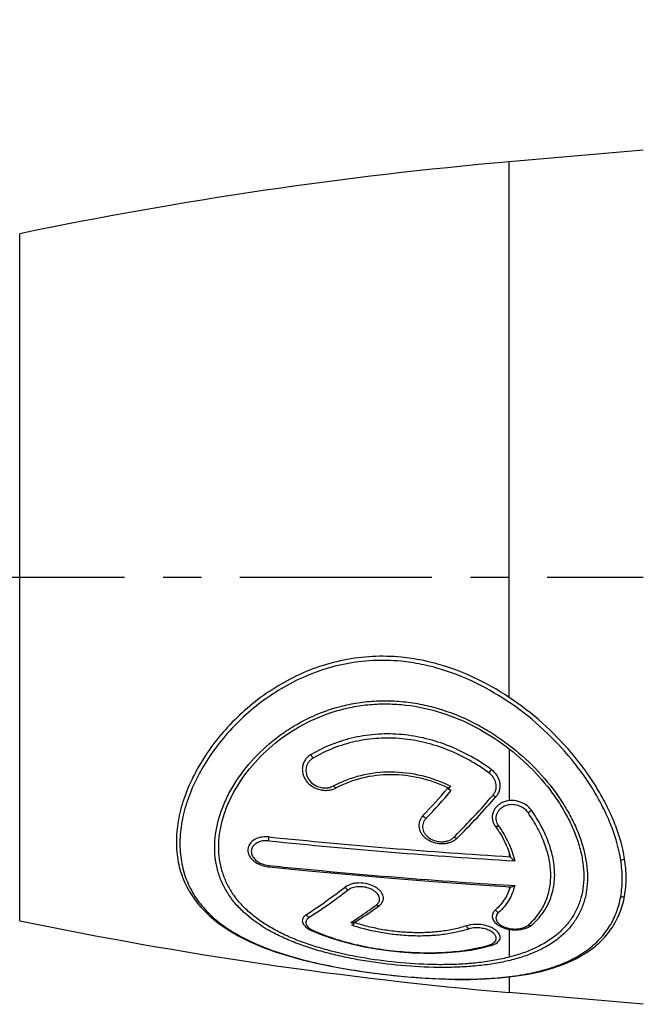
# Model space of a CAD drawing. Units: millimetres. Extents: x 0 to 210, y 0 to 297.
# Drawn here: x 35 to 58, y 228 to 265 of the extents above; entities that cross this region are included whole.
import ezdxf

# ---------------------------------------------------------------- set-up
doc = ezdxf.new("R2010")
doc.units = ezdxf.units.MM
doc.header["$LTSCALE"] = 19.36
doc.linetypes.add('CENTER', pattern=[0.6, 0.375, -0.075, 0.075, -0.075])
doc.layers.get('0').update_dxf_attribs({"linetype": 'CONTINUOUS'})
doc.layers.add('DEFAULT_1', color=7, linetype='CENTER')
doc.layers.add('ZEICHNUNGSBEMASSUNGEN', color=7, linetype='CONTINUOUS')
doc.styles.get("Standard").update_dxf_attribs({"font": 'arialn.ttf'})
doc.dimstyles.new('DIMSTYLE_1', dxfattribs={"dimtxt": 3.5, "dimasz": 3.5, "dimexe": 1.5, "dimexo": 1, "dimgap": 0.875, "dimtad": 1, "dimdec": 3, "dimlfac": 0.5, "dimdsep": 46, "dimtxsty": 'STANDARD', "dimblk": '_FILLED', "dimblk1": '_FILLED', "dimblk2": '_FILLED', "dimcen": 0.09, "dimclrt": 7, "dimazin": 2, "dimtp": 0.3, "dimtm": 0.3, "dimtfac": 1, "dimtdec": -1, "dimtofl": 0, "dimtmove": 0, "dimatfit": 3, "dimldrblk": '_FILLED', "dimfxl": 1, "dimtolj": 1, "dimarcsym": 0})

# ---------------------------------------------------------------- blocks, each defined once
blk = doc.blocks.new('_FILLED')
at = {"color": 0, "linetype": 'BYBLOCK'}
blk.add_solid([(0, 0), (-1, 0.125), (-1, -0.125)], dxfattribs=at)
blk = doc.blocks.new('*D0')
at = {"layer": 'ZEICHNUNGSBEMASSUNGEN', "color": 7}
for p, q in [((34.26, 275.48), (34.26, 276.105)), ((173.54, 275.48), (173.54, 276.105)), ((34.26, 246.424), (34.26, 275.48)), ((173.54, 263.788), (173.54, 275.48)), ((34.26, 274.605), (103.9, 274.605)), ((173.54, 274.605), (103.9, 274.605))]:
    blk.add_line(p, q, dxfattribs=at)
at = {"layer": 'ZEICHNUNGSBEMASSUNGEN', "color": 7, "xscale": 3.5, "yscale": 3.5, "zscale": 3.5}
for p, rotation in [((34.26, 274.605), 180), ((173.54, 274.605), 360)]:
    blk.add_blockref('_FILLED', p, dxfattribs=dict(at, rotation=rotation))
at = {"layer": 'ZEICHNUNGSBEMASSUNGEN', "color": 7, "insert": (103.9, 278.98), "char_height": 3.5, "width": 43.652, "attachment_point": 2, "line_spacing_factor": 0.9}
blk.add_mtext(' 67.6 - 69.6 [2.66 - 2.74]', dxfattribs=at)

msp = doc.modelspace()

# ---------------------------------------------------------------- linework, layer by layer
at = {"color": 7}
for p, q in [((58.6251, 260.4426), (53.5558, 259.9991)), ((51.256, 236.3447), (51.2343, 236.3198)), ((51.256, 236.3007), (51.256, 236.3447)), ((51.2713, 236.3182), (51.256, 236.3007)), ((52.2675, 232.6966), (53.6127, 232.6096)), ((47.7035, 231.2121), (47.7035, 231.2562)), ((46.0899, 230.9547), (46.0898, 230.9548)), ((52.8692, 230.3874), (52.8693, 230.3875)), ((58.6251, 228.1671), (53.5558, 228.6106))]:
    msp.add_line(p, q, dxfattribs=at)
at = {"color": 9}
for p, q in [((53.5558, 239.7618), (53.5558, 259.9991)), ((35.0572, 231.3256), (35.0572, 257.2841)), ((53.5558, 237.8149), (53.5558, 235.8583)), ((51.4752, 234.4831), (51.5167, 234.525)), ((53.5558, 233.9011), (53.5558, 233.7419)), ((44.4701, 233.4141), (44.4836, 233.4127)), ((53.5558, 232.6133), (53.5558, 232.4745)), ((53.6162, 232.6626), (53.7681, 232.6533)), ((47.6446, 231.3017), (47.6648, 231.3147)), ((53.5558, 231.0005), (53.5558, 229.9505)), ((49.4811, 229.6316), (49.4697, 229.6326)), ((53.5558, 229.2022), (53.5558, 228.6106))]:
    msp.add_line(p, q, dxfattribs=at)
at = {"color": 7}
for points in [[(44.0205, 233.506), (44.1127, 233.4586), (44.2173, 233.4174), (44.3273, 233.386), (44.441, 233.3651), (44.4785, 233.3606)], [(44.4785, 233.3606), (45.9686, 233.2123), (47.5405, 233.0669), (49.1143, 232.9324), (50.6901, 232.809), (52.2675, 232.6966)], [(41.9535, 231.7852), (42.2274, 231.5148), (42.5638, 231.2368), (42.9354, 230.9795), (43.3397, 230.7429), (43.7735, 230.5269), (44.234, 230.3306), (44.7173, 230.1534), (45.2208, 229.9936), (45.7411, 229.8502), (46.2749, 229.7219), (46.8185, 229.6076), (47.3677, 229.5063), (47.9184, 229.4175), (48.4664, 229.3406), (49.0073, 229.2751), (49.466, 229.2275)], [(45.8303, 231.1293), (45.8752, 231.0869), (45.9343, 231.0413), (46.0009, 230.9995), (46.0748, 230.9616), (46.0899, 230.9547)], [(53.0856, 231.1999), (53.1652, 231.144), (53.254, 231.0958), (53.3503, 231.0555), (53.4527, 231.0234), (53.5597, 230.9996), (53.6695, 230.9845), (53.7802, 230.9782), (53.8902, 230.9809), (53.9975, 230.9925), (54.1007, 231.0133), (54.1985, 231.0433), (54.2887, 231.0823)], [(46.0898, 230.9548), (46.4091, 230.8212), (46.8105, 230.6756), (47.2254, 230.5472), (47.6524, 230.4352), (48.0892, 230.3392), (48.5337, 230.2591), (48.9838, 230.1947), (49.4371, 230.1463), (49.8915, 230.1139), (50.3448, 230.0983), (50.7949, 230.0999), (51.2398, 230.1196), (51.6775, 230.1584), (52.1062, 230.2178), (52.5241, 230.2993), (52.8693, 230.3875)], [(52.8692, 230.3874), (52.8934, 230.3947), (52.98, 230.427), (53.0621, 230.4692)], [(49.466, 229.2275), (49.8724, 229.1915), (50.3894, 229.1543), (50.9376, 229.1261), (51.5037, 229.1102), (52.0779, 229.1097), (52.6505, 229.1271), (53.2124, 229.1647), (53.7568, 229.2242), (54.2759, 229.3065), (54.768, 229.4126), (55.2301, 229.543), (55.6608, 229.6982), (56.0584, 229.8782), (56.4214, 230.0827), (56.4824, 230.1218)]]:
    msp.add_lwpolyline(points, dxfattribs=at)
for centre, radius, start, end in [((67.5008, 100.6079), 160, 95, 101.69911), ((24.7254, 259.5127), 35.2226, 316.56403, 318.81701), ((48.9926, 231.6571), 5.1659, 63.53418, 64.01445), ((23.4511, 260.6101), 36.9332, 318.87326, 319.0533), ((48.9918, 231.6555), 5.1677, 62.57435, 63.53415), ((27.8345, 258.1912), 33.5919, 315.02139, 318.68709), ((67.3881, 457.1911), 223.874, 264.126824, 266.469735), ((67.5008, 388.0018), 160, 258.30089, 265), ((49.7008, 237.1661), 6.2801, 250.21124, 251.03985), ((47.657, 231.4853), 0.2429, 250.15947, 256.16418), ((39.5073, 244.2124), 15.3683, 301.82054, 302.22975), ((49.741, 237.2828), 6.4035, 251.03845, 251.44662), ((49.7495, 237.3568), 6.4345, 251.45971, 251.5752)]:
    msp.add_arc(centre, radius, start, end, dxfattribs=at)
at = {"color": 9}
for centre, radius, start, end in [((24.9151, 259.3069), 35.0991, 316.58493, 318.91882), ((27.2474, 258.5142), 34.1245, 315.33255, 318.85445), ((52.5558, 236.4015), 0.5167, 318.7892, 323.08089), ((52.5592, 236.399), 0.5124, 323.08436, 325.00145), ((67.3912, 457.2363), 224.0664, 264.128602, 266.514296), ((67.3604, 455.9897), 223.7496, 264.13165, 266.478282), ((44.942, 234.3841), 3.8983, 219.74032, 220.98851), ((39.163, 244.4648), 15.659, 302.49149, 302.79584), ((54.0041, 231.4675), 0.4112, 306.35909, 310.52095), ((52.4626, 233.2664), 2.7803, 310.58326, 312.505), ((46.4971, 231.7443), 0.8587, 242.66333, 245.80466), ((50.6848, 235.1404), 4.3409, 287.47562, 288.04237)]:
    msp.add_arc(centre, radius, start, end, dxfattribs=at)
at = {"color": 7}
for points, knots in [([(49.4798, 241.2812), (49.1172, 241.316), (48.3877, 241.3337), (47.3054, 241.1981), (46.2614, 240.9074), (45.2773, 240.4773), (44.3689, 239.929), (43.5482, 239.284), (42.8244, 238.5639), (42.2062, 237.7882), (41.7023, 236.9763), (41.3214, 236.1467), (41.0721, 235.3178), (40.9613, 234.5075), (40.994, 233.7324), (41.172, 233.0083), (41.4914, 232.3488), (41.7884, 231.9634), (41.9535, 231.7852)], [0, 0, 0, 0, 0.0731244, 0.1459004, 0.2182283, 0.2899603, 0.3608819, 0.4306995, 0.4990367, 0.5654386, 0.6294032, 0.6904436, 0.7481977, 0.8025744, 0.8539061, 0.903032, 0.9512333, 1, 1, 1, 1]), ([(57.9214, 233.6624), (57.8557, 234.0833), (57.677, 234.7193), (57.3242, 235.539), (56.9899, 236.1674), (56.5968, 236.7872), (55.9951, 237.6008), (55.1198, 238.5584), (53.9074, 239.57), (52.5465, 240.4073), (51.3069, 240.9149), (50.2724, 241.1768), (49.7445, 241.2557), (49.4798, 241.2812)], [0, 0, 0, 0, 0.1057632, 0.1625232, 0.2214674, 0.2822641, 0.3445859, 0.4725278, 0.6032986, 0.7353885, 0.8677776, 0.9339616, 1, 1, 1, 1]), ([(49.4798, 229.7338), (49.0287, 229.7743), (48.1393, 229.8874), (47.0525, 230.1117), (46.2246, 230.3462), (45.6442, 230.5459), (45.1015, 230.7729), (44.6009, 231.028), (44.1467, 231.3123), (43.7427, 231.6269), (43.3926, 231.9723), (43.1001, 232.3483), (42.8689, 232.7539), (42.7018, 233.1868), (42.6013, 233.6436), (42.5685, 234.1198), (42.6034, 234.6103), (42.7052, 235.1097), (42.8721, 235.6119), (43.1839, 236.2881), (43.7289, 237.1037), (44.5851, 237.9743), (45.6283, 238.7029), (46.6221, 239.1443), (47.4715, 239.3775), (48.1322, 239.4878), (48.8048, 239.5298), (49.2552, 239.512), (49.4798, 239.4919)], [0, 0, 0, 0, 0.0728132, 0.1439975, 0.1781799, 0.2110999, 0.2426177, 0.2726839, 0.3013252, 0.3286487, 0.3548467, 0.3801859, 0.4049959, 0.4296438, 0.4545026, 0.4799073, 0.506123, 0.5333316, 0.5616255, 0.5910222, 0.6528525, 0.7182179, 0.78627, 0.8562553, 0.8918281, 0.9276758, 0.963758, 1, 1, 1, 1]), ([(49.4798, 239.4919), (49.9393, 239.4507), (50.8526, 239.2735), (52.1425, 238.7596), (53.3178, 238.0432), (54.3466, 237.1711), (55.0687, 236.3418), (55.5436, 235.639), (55.8397, 235.1081), (56.0759, 234.5735), (56.2486, 234.0421), (56.3546, 233.5207), (56.3914, 233.0162), (56.358, 232.5351), (56.2543, 232.0835), (56.0818, 231.6664), (55.8439, 231.2882), (55.5448, 230.9512), (55.0616, 230.5501), (54.478, 230.2423), (53.8323, 230.0159), (53.296, 229.8782), (52.724, 229.7757), (52.12, 229.7064), (51.4882, 229.6685), (50.6043, 229.6579), (49.9317, 229.6933), (49.4798, 229.7338)], [0, 0, 0, 0, 0.0734872, 0.147032, 0.2200508, 0.2917383, 0.3610348, 0.3944119, 0.4266943, 0.4577165, 0.4873484, 0.5155188, 0.542246, 0.5676661, 0.5920385, 0.6157337, 0.639195, 0.6628773, 0.6871915, 0.7388909, 0.7667733, 0.7961222, 0.8269618, 0.8592523, 0.8928928, 0.9277276, 1, 1, 1, 1]), ([(52.8889, 237.0326), (52.6464, 237.2126), (52.1353, 237.5446), (51.3086, 237.9417), (50.4308, 238.2251), (49.5218, 238.3797), (48.605, 238.3955), (47.7065, 238.27), (46.8527, 238.01), (46.3215, 237.753), (46.0706, 237.6066)], [0, 0, 0, 0, 0.1250453, 0.2515513, 0.3786677, 0.5056795, 0.6319345, 0.7568221, 0.8797267, 1, 1, 1, 1]), ([(46.0706, 237.6066), (46.0281, 237.5818), (45.9489, 237.5238), (45.8529, 237.4145), (45.7844, 237.2892), (45.7452, 237.1533), (45.7365, 237.0123), (45.7579, 236.8713), (45.8083, 236.7351), (45.9129, 236.5644), (46.1067, 236.387), (46.3514, 236.2822), (46.5616, 236.2488), (46.7201, 236.2508), (46.8723, 236.2807), (46.9671, 236.3194), (47.0111, 236.3431)], [0, 0, 0, 0, 0.0617554, 0.1220132, 0.1810734, 0.2395159, 0.2979409, 0.3569708, 0.4171434, 0.4788402, 0.6067292, 0.7395198, 0.8064915, 0.8726504, 0.9373367, 1, 1, 1, 1]), ([(53.0659, 236.0148), (53.097, 236.0501), (53.1511, 236.1274), (53.203, 236.2585), (53.2235, 236.398), (53.2127, 236.5401), (53.1718, 236.6799), (53.0791, 236.8582), (52.9712, 236.9714), (52.8889, 237.0326)], [0, 0, 0, 0, 0.1215238, 0.2413843, 0.3612358, 0.48278, 0.6071492, 0.7349459, 1, 1, 1, 1]), ([(47.0111, 236.3431), (47.3216, 236.5105), (48.0021, 236.7699), (49.0977, 236.8988), (50.2121, 236.7637), (50.9209, 236.5082), (51.256, 236.3447)], [0, 0, 0, 0, 0.2407159, 0.4907802, 0.7455405, 1, 1, 1, 1]), ([(51.3475, 236.4057), (51.3333, 236.3894), (51.3066, 236.3634), (51.2716, 236.3461), (51.256, 236.3447)], [0, 0, 0, 0, 0.5810284, 1, 1, 1, 1]), ([(54.3984, 235.5006), (54.3418, 235.5807), (54.192, 235.7231), (53.9075, 235.8509), (53.5931, 235.8813), (53.3397, 235.8173), (53.1693, 235.7161), (53.0647, 235.6208), (52.9856, 235.5093), (52.9351, 235.3861), (52.9151, 235.2562), (52.9264, 235.125), (52.9683, 234.9976), (53.0145, 234.9197), (53.0416, 234.883)], [0, 0, 0, 0, 0.1275793, 0.2623169, 0.3989194, 0.5311336, 0.5943813, 0.6552297, 0.7138679, 0.7708309, 0.826946, 0.8832021, 0.9406465, 1, 1, 1, 1]), ([(54.3984, 231.154), (54.5364, 231.2711), (54.7883, 231.5296), (55.0721, 231.9909), (55.2441, 232.5109), (55.2991, 233.0769), (55.2373, 233.6749), (55.063, 234.2908), (54.7827, 234.9097), (54.5362, 235.3057), (54.3984, 235.5006)], [0, 0, 0, 0, 0.1131201, 0.2237681, 0.3356886, 0.4524354, 0.5765813, 0.7093576, 0.8507759, 1, 1, 1, 1]), ([(50.302, 235.2956), (50.2718, 235.2637), (50.2189, 235.1944), (50.1664, 235.0762), (50.1446, 234.9507), (50.1542, 234.8232), (50.1947, 234.6989), (50.264, 234.5825), (50.3591, 234.4781), (50.5176, 234.3575), (50.7575, 234.256), (51.0182, 234.2276), (51.2226, 234.2524), (51.3651, 234.294), (51.492, 234.3578), (51.5648, 234.4154), (51.5964, 234.447)], [0, 0, 0, 0, 0.0583096, 0.1147244, 0.1701435, 0.2257978, 0.2828382, 0.342179, 0.4043251, 0.4693189, 0.6054983, 0.7444185, 0.812386, 0.8779394, 0.9405409, 1, 1, 1, 1]), ([(53.0416, 234.883), (53.1081, 234.7926), (53.346, 234.4403), (53.525, 234.0451), (53.6029, 233.7419)], [0, 0, 0, 0, 0.2639581, 1, 1, 1, 1]), ([(44.4798, 234.4923), (44.3977, 234.5007), (44.2362, 234.4992), (44.0114, 234.4404), (43.8547, 234.345), (43.7636, 234.2464), (43.7148, 234.166), (43.6854, 234.0794), (43.6764, 233.9891), (43.6881, 233.8977), (43.7199, 233.8077), (43.7707, 233.7215), (43.8642, 233.6112), (43.9548, 233.544), (44.0205, 233.506)], [0, 0, 0, 0, 0.1475962, 0.2859843, 0.4114324, 0.4694535, 0.5248426, 0.5785413, 0.6317867, 0.6859161, 0.7421478, 0.8013967, 0.8641705, 1, 1, 1, 1]), ([(53.6029, 233.7419), (53.6143, 233.726), (53.6449, 233.6883), (53.699, 233.6339), (53.7447, 233.5997), (53.7681, 233.5843)], [0, 0, 0, 0, 0.2558828, 0.6343235, 1, 1, 1, 1]), ([(57.9214, 232.2557), (57.9614, 232.479), (57.9994, 232.9509), (57.9588, 233.4216), (57.9214, 233.6624)], [0, 0, 0, 0, 0.4820723, 1, 1, 1, 1]), ([(47.3631, 232.5927), (47.2406, 232.4968), (46.7635, 232.1319), (46.2696, 231.7886), (45.8936, 231.5504)], [0, 0, 0, 0, 0.2589821, 1, 1, 1, 1]), ([(48.6575, 231.9038), (48.6863, 231.9248), (48.7378, 231.9711), (48.7918, 232.057), (48.815, 232.1528), (48.8053, 232.2532), (48.7639, 232.353), (48.6937, 232.4484), (48.5976, 232.5361), (48.4357, 232.6407), (48.1951, 232.73), (47.937, 232.7591), (47.7336, 232.7427), (47.5542, 232.703), (47.4301, 232.6451), (47.3631, 232.5927)], [0, 0, 0, 0, 0.0518753, 0.0995626, 0.1454616, 0.1926919, 0.2439484, 0.3008377, 0.363774, 0.4322277, 0.5802909, 0.7326595, 0.8063294, 0.8761959, 1, 1, 1, 1]), ([(53.6029, 232.6105), (53.5784, 232.5274), (53.5175, 232.3645), (53.3915, 232.1349), (53.2327, 231.9229), (53.1081, 231.7957), (53.0416, 231.7354)], [0, 0, 0, 0, 0.2470174, 0.4940019, 0.7440538, 1, 1, 1, 1]), ([(53.6127, 232.6097), (53.6158, 232.6095), (53.6283, 232.609), (53.6409, 232.6099), (53.6503, 232.6111)], [0, 0, 0, 0, 0.2440862, 1, 1, 1, 1]), ([(53.6503, 232.6111), (53.6702, 232.6136), (53.7113, 232.6238), (53.7492, 232.6424), (53.7681, 232.6533)], [0, 0, 0, 0, 0.4792499, 1, 1, 1, 1]), ([(56.4824, 230.1218), (56.6686, 230.2431), (57.0171, 230.5144), (57.4472, 231.0163), (57.7607, 231.6028), (57.8815, 232.0334), (57.9214, 232.2557)], [0, 0, 0, 0, 0.2519378, 0.4973134, 0.7439393, 1, 1, 1, 1]), ([(47.7035, 231.2562), (47.7829, 231.3062), (48.1063, 231.5139), (48.4224, 231.733), (48.6575, 231.9038)], [0, 0, 0, 0, 0.24399, 1, 1, 1, 1]), ([(45.8936, 231.5504), (45.8731, 231.5374), (45.8356, 231.5098), (45.7895, 231.4615), (45.7576, 231.409), (45.7407, 231.3533), (45.7398, 231.2956), (45.7549, 231.2377), (45.7855, 231.1809), (45.814, 231.1463), (45.8303, 231.1293)], [0, 0, 0, 0, 0.1446994, 0.275697, 0.3951991, 0.5075535, 0.6184976, 0.7341953, 0.8600833, 1, 1, 1, 1]), ([(53.0416, 231.7354), (53.0211, 231.7169), (52.9845, 231.6778), (52.9439, 231.6112), (52.9214, 231.5406), (52.9178, 231.4679), (52.9333, 231.3954), (52.9674, 231.3251), (53.0188, 231.2583), (53.0619, 231.2188), (53.0856, 231.1999)], [0, 0, 0, 0, 0.1322452, 0.2547607, 0.3703243, 0.4833953, 0.5989542, 0.7215483, 0.8545741, 1, 1, 1, 1]), ([(47.7035, 231.2562), (47.6888, 231.2488), (47.6531, 231.2406), (47.6174, 231.2449), (47.599, 231.2495)], [0, 0, 0, 0, 0.4635445, 1, 1, 1, 1]), ([(51.9485, 231.132), (51.7956, 231.0818), (51.4757, 230.9968), (50.9747, 230.9137), (50.4467, 230.871), (49.9001, 230.8681), (49.344, 230.9045), (48.7883, 230.9796), (48.2434, 231.0927), (47.8887, 231.1945), (47.7158, 231.2521)], [0, 0, 0, 0, 0.1122784, 0.2305799, 0.3540905, 0.4816639, 0.611801, 0.7427707, 0.8727593, 1, 1, 1, 1]), ([(53.0621, 230.4692), (53.0878, 230.4847), (53.134, 230.5181), (53.1872, 230.5802), (53.2172, 230.6502), (53.2214, 230.7255), (53.1994, 230.8019), (53.153, 230.8768), (53.0837, 230.9481), (52.9936, 231.014), (52.8852, 231.0721), (52.7172, 231.1376), (52.4872, 231.1866), (52.2104, 231.1921), (52.0305, 231.159), (51.9485, 231.132)], [0, 0, 0, 0, 0.0508011, 0.0957769, 0.1370047, 0.1775801, 0.2209154, 0.2696962, 0.3254127, 0.3883955, 0.4580916, 0.5333119, 0.6933414, 0.8536719, 1, 1, 1, 1]), ([(54.2887, 231.0823), (54.299, 231.0875), (54.3375, 231.1083), (54.3738, 231.1331), (54.3984, 231.154)], [0, 0, 0, 0, 0.2625413, 1, 1, 1, 1])]:
    msp.add_open_spline(points, degree=3, knots=knots, dxfattribs=at)
at = {"color": 9}
for points, knots in [([(49.4625, 241.1281), (49.1107, 241.162), (48.4031, 241.1797), (47.353, 241.0505), (46.3395, 240.772), (45.3832, 240.3593), (44.4992, 239.8327), (43.6987, 239.2127), (42.9901, 238.5199), (42.3816, 237.7728), (41.8808, 236.9893), (41.496, 236.1868), (41.2347, 235.3824), (41.1039, 234.5925), (41.1084, 233.833), (41.2503, 233.1182), (41.5272, 232.4615), (41.7944, 232.0723), (41.9444, 231.8918)], [0, 0, 0, 0, 0.072948, 0.1455358, 0.2176651, 0.2891908, 0.3599093, 0.4295412, 0.4977329, 0.5640593, 0.6280521, 0.6892517, 0.7473036, 0.8020838, 0.8538398, 0.9032787, 0.9515372, 1, 1, 1, 1]), ([(57.7753, 233.6156), (57.7108, 234.0301), (57.5351, 234.6563), (57.1881, 235.4635), (56.8593, 236.0823), (56.4728, 236.6927), (55.8808, 237.4942), (55.0194, 238.4381), (53.8259, 239.4362), (52.4855, 240.2634), (51.2641, 240.7656), (50.2441, 241.025), (49.7236, 241.103), (49.4625, 241.1281)], [0, 0, 0, 0, 0.1057074, 0.1624196, 0.221307, 0.2820496, 0.3443247, 0.4722125, 0.6029929, 0.7351526, 0.8676558, 0.933894, 1, 1, 1, 1]), ([(49.4697, 229.6326), (49.0086, 229.6744), (48.3217, 229.7619), (47.4216, 229.9295), (46.7689, 230.0798), (46.1431, 230.2557), (45.5505, 230.4581), (44.9964, 230.6881), (44.332, 231.0245), (43.7398, 231.4279), (43.254, 231.9065), (42.9563, 232.2895), (42.7211, 232.7031), (42.5515, 233.1448), (42.4498, 233.6114), (42.4169, 234.0981), (42.4531, 234.5999), (42.5573, 235.111), (42.728, 235.6255), (43.0463, 236.3189), (43.6028, 237.1555), (44.324, 237.8932), (44.997, 238.4148), (45.7401, 238.8867), (46.5594, 239.2527), (47.4278, 239.4925), (48.1034, 239.606), (48.7911, 239.6494), (49.2516, 239.6312), (49.4811, 239.6105)], [0, 0, 0, 0, 0.0728304, 0.1088039, 0.1440083, 0.1781525, 0.2110188, 0.2424653, 0.272446, 0.3281303, 0.3542245, 0.3794675, 0.4041976, 0.4287921, 0.4536244, 0.4790305, 0.5052738, 0.5325298, 0.5608863, 0.590356, 0.6523441, 0.7178601, 0.7517046, 0.7861112, 0.8561806, 0.8917822, 0.9276531, 0.9637418, 1, 1, 1, 1]), ([(49.4811, 239.6105), (49.7161, 239.5893), (50.1846, 239.5227), (51.103, 239.2982), (51.9849, 238.9451), (52.8076, 238.486), (53.581, 237.9684), (54.4509, 237.2251), (55.1862, 236.3737), (55.6694, 235.6527), (55.9705, 235.1084), (56.2106, 234.5605), (56.4383, 233.8541), (56.5433, 233.1475), (56.497, 232.4756), (56.3917, 232.0143), (56.2167, 231.5887), (55.9749, 231.2028), (55.6707, 230.8594), (55.3092, 230.5592), (54.895, 230.3019), (54.4326, 230.0859), (53.9261, 229.9095), (53.3791, 229.7709), (52.7954, 229.6681), (52.1788, 229.599), (51.5335, 229.5619), (50.6303, 229.5531), (49.9431, 229.59), (49.4811, 229.6316)], [0, 0, 0, 0, 0.03677, 0.0736146, 0.1472111, 0.1838935, 0.2203582, 0.2921343, 0.3615331, 0.394963, 0.4272965, 0.4583675, 0.4880426, 0.542888, 0.5683133, 0.5926688, 0.6163228, 0.6397178, 0.6633138, 0.6875297, 0.7127145, 0.7391221, 0.7669177, 0.7961976, 0.8269858, 0.8592391, 0.8928643, 0.9276996, 1, 1, 1, 1]), ([(52.7952, 236.9078), (52.5587, 237.0833), (52.0603, 237.4071), (51.254, 237.7946), (50.3977, 238.0715), (49.5108, 238.223), (48.6162, 238.2388), (47.7398, 238.1165), (46.9074, 237.863), (46.3897, 237.6123), (46.1452, 237.4696)], [0, 0, 0, 0, 0.1250107, 0.2515205, 0.3786868, 0.5057631, 0.6320729, 0.7569761, 0.8798378, 1, 1, 1, 1]), ([(46.1452, 237.4696), (46.1101, 237.4491), (46.0449, 237.4011), (45.9662, 237.3106), (45.9103, 237.2069), (45.8786, 237.0945), (45.8716, 236.978), (45.8892, 236.8614), (45.9304, 236.7486), (46.0158, 236.6068), (46.1744, 236.4583), (46.4156, 236.3518), (46.6373, 236.3331), (46.8064, 236.366), (46.8848, 236.3981), (46.9211, 236.4179)], [0, 0, 0, 0, 0.0616807, 0.1218026, 0.1807884, 0.2391999, 0.2976598, 0.356769, 0.4170366, 0.4788183, 0.6068084, 0.739657, 0.8724344, 0.9372044, 1, 1, 1, 1]), ([(46.1452, 237.4696), (46.1293, 237.4907), (46.1012, 237.5348), (46.0793, 237.5824), (46.0706, 237.6066)], [0, 0, 0, 0, 0.5057795, 1, 1, 1, 1]), ([(52.7952, 236.9078), (52.8126, 236.9268), (52.8456, 236.9672), (52.8751, 237.0102), (52.8889, 237.0326)], [0, 0, 0, 0, 0.4953315, 1, 1, 1, 1]), ([(46.9211, 236.4179), (47.2449, 236.5939), (47.9553, 236.8665), (49.0997, 236.9996), (50.2623, 236.8526), (50.9996, 236.5798), (51.3475, 236.4057)], [0, 0, 0, 0, 0.2409217, 0.4910696, 0.7457567, 1, 1, 1, 1]), ([(52.979, 236.1051), (53, 236.135), (53.0354, 236.1995), (53.0661, 236.3052), (53.0736, 236.4155), (53.0532, 236.5648), (52.9713, 236.7453), (52.8597, 236.8599), (52.7952, 236.9078)], [0, 0, 0, 0, 0.1207418, 0.2404495, 0.3607322, 0.4828733, 0.7348803, 1, 1, 1, 1]), ([(46.9211, 236.4179), (46.935, 236.4), (46.9565, 236.376), (46.9884, 236.3526), (47.0038, 236.3453), (47.0111, 236.3431)], [0, 0, 0, 0, 0.5734793, 0.8071356, 1, 1, 1, 1]), ([(52.9445, 236.0611), (52.9646, 236.0477), (53.0031, 236.0265), (53.0464, 236.0151), (53.0659, 236.0148)], [0, 0, 0, 0, 0.5542513, 1, 1, 1, 1]), ([(54.2713, 235.4103), (54.2277, 235.4719), (54.1142, 235.5827), (53.8988, 235.6882), (53.6573, 235.7245), (53.4212, 235.6842), (53.2524, 235.5878), (53.1527, 235.4817), (53.0984, 235.3927), (53.0652, 235.2962), (53.054, 235.1957), (53.0652, 235.0947), (53.087, 235.03), (53.101, 234.9989)], [0, 0, 0, 0, 0.1268611, 0.2607947, 0.3973174, 0.5307061, 0.656364, 0.7161021, 0.7739154, 0.8303888, 0.8863124, 0.9425681, 1, 1, 1, 1]), ([(54.2713, 235.4103), (54.2949, 235.4213), (54.3401, 235.448), (54.3802, 235.4819), (54.3984, 235.5006)], [0, 0, 0, 0, 0.4994959, 1, 1, 1, 1]), ([(50.4109, 235.1841), (50.3861, 235.1579), (50.3426, 235.1009), (50.2997, 235.0037), (50.2819, 234.9005), (50.2898, 234.7955), (50.3229, 234.693), (50.3795, 234.5969), (50.4574, 234.5103), (50.5873, 234.4102), (50.7844, 234.3255), (50.9991, 234.3016), (51.1675, 234.3218), (51.2848, 234.3564), (51.3894, 234.4092), (51.4492, 234.4569), (51.4752, 234.4831)], [0, 0, 0, 0, 0.0581579, 0.1144179, 0.1697844, 0.2254421, 0.2825312, 0.3419318, 0.4041223, 0.4691319, 0.6052721, 0.74416, 0.8121495, 0.8777696, 0.9404275, 1, 1, 1, 1]), ([(50.4109, 235.1841), (50.3889, 235.1986), (50.3485, 235.2324), (50.3156, 235.2736), (50.302, 235.2956)], [0, 0, 0, 0, 0.5045128, 1, 1, 1, 1]), ([(54.3411, 231.2167), (54.4684, 231.3334), (54.6997, 231.5899), (54.9561, 232.0412), (55.1073, 232.5453), (55.1491, 233.0907), (55.0821, 233.6646), (54.9102, 234.2539), (54.6393, 234.8454), (54.403, 235.2239), (54.2713, 235.4103)], [0, 0, 0, 0, 0.1125797, 0.2232424, 0.3355468, 0.4527689, 0.5772437, 0.710074, 0.8512476, 1, 1, 1, 1]), ([(53.1579, 234.9017), (53.1373, 234.8925), (53.0995, 234.8795), (53.0581, 234.8781), (53.0416, 234.883)], [0, 0, 0, 0, 0.5664862, 1, 1, 1, 1]), ([(53.101, 234.9989), (53.1048, 234.9904), (53.1212, 234.9566), (53.1412, 234.9245), (53.1579, 234.9017)], [0, 0, 0, 0, 0.2468204, 1, 1, 1, 1]), ([(53.1579, 234.9017), (53.2342, 234.7974), (53.5029, 234.3929), (53.697, 233.9339), (53.7681, 233.5843)], [0, 0, 0, 0, 0.2658371, 1, 1, 1, 1]), ([(44.4701, 234.3453), (44.4703, 234.3681), (44.4726, 234.4171), (44.4769, 234.4661), (44.4798, 234.4923)], [0, 0, 0, 0, 0.4638129, 1, 1, 1, 1]), ([(51.4752, 234.4831), (51.4951, 234.4704), (51.5336, 234.451), (51.5774, 234.4444), (51.5964, 234.447)], [0, 0, 0, 0, 0.5516781, 1, 1, 1, 1]), ([(44.4701, 234.3453), (44.4071, 234.3518), (44.2829, 234.3516), (44.1083, 234.3109), (43.9621, 234.2325), (43.8729, 234.1375), (43.8308, 234.0512), (43.8138, 233.9838), (43.8115, 233.9142), (43.8281, 233.8192), (43.8875, 233.7023), (43.9628, 233.6271), (44.0061, 233.5929)], [0, 0, 0, 0, 0.1492695, 0.2900713, 0.4187916, 0.5350952, 0.5900217, 0.6438469, 0.6977163, 0.7527886, 0.8698312, 1, 1, 1, 1]), ([(57.7753, 233.6156), (57.7885, 233.6162), (57.8397, 233.6222), (57.8898, 233.6409), (57.9214, 233.6624)], [0, 0, 0, 0, 0.2580584, 1, 1, 1, 1]), ([(44.0061, 233.5929), (44.0138, 233.5869), (44.0456, 233.5628), (44.0794, 233.5414), (44.1057, 233.5267)], [0, 0, 0, 0, 0.2449196, 1, 1, 1, 1]), ([(44.1057, 233.5267), (44.1329, 233.5115), (44.2479, 233.4556), (44.3742, 233.4239), (44.4701, 233.4141)], [0, 0, 0, 0, 0.2446617, 1, 1, 1, 1]), ([(44.4701, 233.4141), (44.4702, 233.4066), (44.4705, 233.3936), (44.4721, 233.3766), (44.4738, 233.3666), (44.4768, 233.3608), (44.4785, 233.3606)], [0, 0, 0, 0, 0.4076197, 0.7129906, 0.9078852, 1, 1, 1, 1]), ([(57.7753, 232.2287), (57.8157, 232.4492), (57.8543, 232.9145), (57.8132, 233.3787), (57.7753, 233.6156)], [0, 0, 0, 0, 0.4830794, 1, 1, 1, 1]), ([(47.4711, 232.4817), (47.4601, 232.4878), (47.4168, 232.5168), (47.382, 232.5581), (47.3631, 232.5927)], [0, 0, 0, 0, 0.2418307, 1, 1, 1, 1]), ([(48.6245, 232.012), (48.6367, 232.0324), (48.6559, 232.0766), (48.6639, 232.1492), (48.6501, 232.2237), (48.6155, 232.2973), (48.5616, 232.3676), (48.4629, 232.4573), (48.3025, 232.5461), (48.0829, 232.607), (47.8545, 232.6188), (47.6439, 232.581), (47.5204, 232.5202), (47.4711, 232.4817)], [0, 0, 0, 0, 0.0457324, 0.0909865, 0.1381957, 0.189353, 0.2456164, 0.3072799, 0.4443689, 0.5928404, 0.7415463, 0.8798008, 1, 1, 1, 1]), ([(53.7681, 232.6533), (53.746, 232.5559), (53.6865, 232.3648), (53.5524, 232.0956), (53.376, 231.8486), (53.2342, 231.7021), (53.1579, 231.6333)], [0, 0, 0, 0, 0.2483152, 0.4951768, 0.7445145, 1, 1, 1, 1]), ([(47.4711, 232.4817), (47.3486, 232.3861), (46.8718, 232.0223), (46.3782, 231.6803), (46.0024, 231.4432)], [0, 0, 0, 0, 0.2590476, 1, 1, 1, 1]), ([(56.442, 230.1696), (56.6146, 230.2901), (56.9373, 230.5576), (57.3343, 231.0441), (57.6244, 231.6065), (57.7375, 232.017), (57.7753, 232.2287)], [0, 0, 0, 0, 0.2509337, 0.4964024, 0.743606, 1, 1, 1, 1]), ([(57.7753, 232.2287), (57.8011, 232.2254), (57.8521, 232.2263), (57.9007, 232.2433), (57.9214, 232.2557)], [0, 0, 0, 0, 0.5190803, 1, 1, 1, 1]), ([(41.9994, 231.8271), (42.1748, 231.6252), (42.5803, 231.2452), (43.2991, 230.7711), (44.1306, 230.3713), (45.063, 230.0377), (46.0826, 229.7619), (47.1712, 229.537), (48.305, 229.3585), (49.0749, 229.2692), (49.4625, 229.2322)], [0, 0, 0, 0, 0.0994929, 0.2053157, 0.3191773, 0.4418642, 0.5731705, 0.7117738, 0.8551729, 1, 1, 1, 1]), ([(47.6648, 231.3147), (47.7372, 231.3615), (48.0315, 231.5552), (48.3198, 231.7582), (48.5343, 231.9158)], [0, 0, 0, 0, 0.2445497, 1, 1, 1, 1]), ([(48.5343, 231.9158), (48.5375, 231.9182), (48.5499, 231.9276), (48.5617, 231.9377), (48.5702, 231.9456)], [0, 0, 0, 0, 0.2547529, 1, 1, 1, 1]), ([(48.5343, 231.9158), (48.5544, 231.9054), (48.5953, 231.8912), (48.6394, 231.8961), (48.6575, 231.9038)], [0, 0, 0, 0, 0.5348498, 1, 1, 1, 1]), ([(48.5702, 231.9456), (48.5756, 231.9507), (48.5959, 231.9709), (48.6136, 231.9938), (48.6245, 232.012)], [0, 0, 0, 0, 0.258749, 1, 1, 1, 1]), ([(46.0024, 231.4432), (45.981, 231.4297), (45.9428, 231.4008), (45.8993, 231.3478), (45.8755, 231.2892), (45.8741, 231.2484), (45.8767, 231.2289)], [0, 0, 0, 0, 0.2888383, 0.5435221, 0.7748374, 1, 1, 1, 1]), ([(46.0024, 231.4432), (45.9913, 231.4485), (45.947, 231.475), (45.9122, 231.516), (45.8936, 231.5504)], [0, 0, 0, 0, 0.2395203, 1, 1, 1, 1]), ([(53.1579, 231.6333), (53.1464, 231.6384), (53.1006, 231.6634), (53.0627, 231.7022), (53.0416, 231.7354)], [0, 0, 0, 0, 0.2427459, 1, 1, 1, 1]), ([(53.1579, 231.6333), (53.1336, 231.6112), (53.0918, 231.5633), (53.0565, 231.4769), (53.0564, 231.3858), (53.0788, 231.3294), (53.0941, 231.303)], [0, 0, 0, 0, 0.2697789, 0.5136126, 0.7497603, 1, 1, 1, 1]), ([(45.8767, 231.2289), (45.8798, 231.2057), (45.8964, 231.1572), (45.9267, 231.1165), (45.9448, 231.0968)], [0, 0, 0, 0, 0.4658167, 1, 1, 1, 1]), ([(45.9448, 231.0968), (45.9472, 231.0942), (45.9572, 231.0836), (45.9678, 231.0735), (45.976, 231.0662)], [0, 0, 0, 0, 0.2430294, 1, 1, 1, 1]), ([(45.976, 231.0662), (45.9849, 231.0584), (46.0243, 231.0262), (46.0681, 230.9995), (46.1028, 230.9815)], [0, 0, 0, 0, 0.2314266, 1, 1, 1, 1]), ([(51.9883, 230.9999), (51.8293, 230.9498), (51.4968, 230.8655), (50.9768, 230.7846), (50.4295, 230.745), (49.8636, 230.7462), (49.2887, 230.7874), (48.7151, 230.868), (48.1534, 230.9873), (47.7883, 231.0937), (47.6104, 231.1538)], [0, 0, 0, 0, 0.1125326, 0.2310753, 0.3548214, 0.4825548, 0.6127313, 0.7435782, 0.8732518, 1, 1, 1, 1]), ([(52.0292, 231.013), (52.0115, 231.0269), (51.9794, 231.0643), (51.9576, 231.1079), (51.9485, 231.132)], [0, 0, 0, 0, 0.466419, 1, 1, 1, 1]), ([(53.0507, 230.5781), (53.0583, 230.5934), (53.0695, 230.626), (53.0716, 230.6784), (53.0583, 230.7318), (53.0302, 230.7847), (52.988, 230.8359), (52.9102, 230.9038), (52.7822, 230.9753), (52.6024, 231.0333), (52.4058, 231.0613), (52.2113, 231.0569), (52.0865, 231.0317), (52.0292, 231.013)], [0, 0, 0, 0, 0.0394034, 0.0785648, 0.1198396, 0.1652051, 0.2159609, 0.2726966, 0.4032651, 0.5516345, 0.7077984, 0.8605506, 1, 1, 1, 1]), ([(53.0941, 231.303), (53.0995, 231.2937), (53.1245, 231.2551), (53.1568, 231.2215), (53.1836, 231.1988)], [0, 0, 0, 0, 0.2347114, 1, 1, 1, 1]), ([(53.1836, 231.1988), (53.2136, 231.1734), (53.2828, 231.1269), (53.4012, 231.0736), (53.5345, 231.0351), (53.676, 231.0132), (53.8189, 231.0086), (53.9562, 231.0214), (54.0816, 231.0509), (54.1581, 231.0825), (54.1924, 231.1012)], [0, 0, 0, 0, 0.1109637, 0.2337579, 0.3653812, 0.5015086, 0.6372508, 0.7679261, 0.8896965, 1, 1, 1, 1]), ([(54.1924, 231.1012), (54.1973, 231.1039), (54.2164, 231.1147), (54.2348, 231.1267), (54.2479, 231.1363)], [0, 0, 0, 0, 0.257202, 1, 1, 1, 1]), ([(54.2713, 231.1549), (54.2926, 231.1461), (54.3358, 231.1355), (54.3804, 231.1446), (54.3984, 231.154)], [0, 0, 0, 0, 0.5302829, 1, 1, 1, 1]), ([(46.1452, 230.9611), (46.136, 230.9562), (46.1178, 230.9491), (46.0978, 230.9512), (46.0899, 230.9547)], [0, 0, 0, 0, 0.547047, 1, 1, 1, 1]), ([(46.1452, 230.9611), (46.3942, 230.849), (46.9192, 230.6489), (47.7465, 230.4196), (48.6154, 230.252), (49.5018, 230.1466), (50.382, 230.1047), (51.234, 230.1285), (52.039, 230.2205), (52.552, 230.3335), (52.7952, 230.4041)], [0, 0, 0, 0, 0.1207416, 0.2478689, 0.3791242, 0.511597, 0.6422399, 0.7683784, 0.8880262, 1, 1, 1, 1]), ([(52.7952, 230.4041), (52.8003, 230.4056), (52.8201, 230.4116), (52.8396, 230.4183), (52.854, 230.4239)], [0, 0, 0, 0, 0.2562624, 1, 1, 1, 1]), ([(52.7952, 230.4041), (52.8066, 230.3962), (52.8304, 230.3843), (52.8576, 230.3841), (52.8692, 230.3874)], [0, 0, 0, 0, 0.5355086, 1, 1, 1, 1]), ([(52.854, 230.4239), (52.8655, 230.4284), (52.9076, 230.4461), (52.9477, 230.469), (52.9742, 230.4893)], [0, 0, 0, 0, 0.2694358, 1, 1, 1, 1]), ([(52.9742, 230.4893), (52.9826, 230.4957), (53.0126, 230.521), (53.038, 230.5525), (53.0507, 230.5781)], [0, 0, 0, 0, 0.270011, 1, 1, 1, 1]), ([(49.4625, 229.2322), (49.8155, 229.1985), (50.5119, 229.1448), (51.5378, 229.1079), (52.5197, 229.1205), (53.4465, 229.1885), (54.3099, 229.3182), (55.1026, 229.5163), (55.817, 229.7896), (56.2469, 230.0334), (56.442, 230.1696)], [0, 0, 0, 0, 0.1484159, 0.2921817, 0.4294558, 0.5591448, 0.6807723, 0.7943595, 0.9004079, 1, 1, 1, 1])]:
    msp.add_open_spline(points, degree=3, knots=knots, dxfattribs=at)
at = {"layer": 'DEFAULT_1', "color": 7}
msp.add_line((31.7641, 244.3048), (58.6251, 244.3048), dxfattribs=at)

# ---------------------------------------------------------------- dimensions: what is measured, and where the dimension line sits
at = {"layer": 'ZEICHNUNGSBEMASSUNGEN', "color": 7}
dim = msp.add_linear_dim(base=(173.54, 274.6048), p1=(34.26, 245.4239), p2=(173.54, 262.7882), text=' 67.6 - 69.6 [2.66 - 2.74]', dimstyle='DIMSTYLE_1', dxfattribs=at)
dim.commit()
dim.dimension.update_dxf_attribs({"geometry": '*D0', "text_midpoint": (104.327, 274.6048), "dimtype": 160})

doc.saveas('drawing.dxf')
